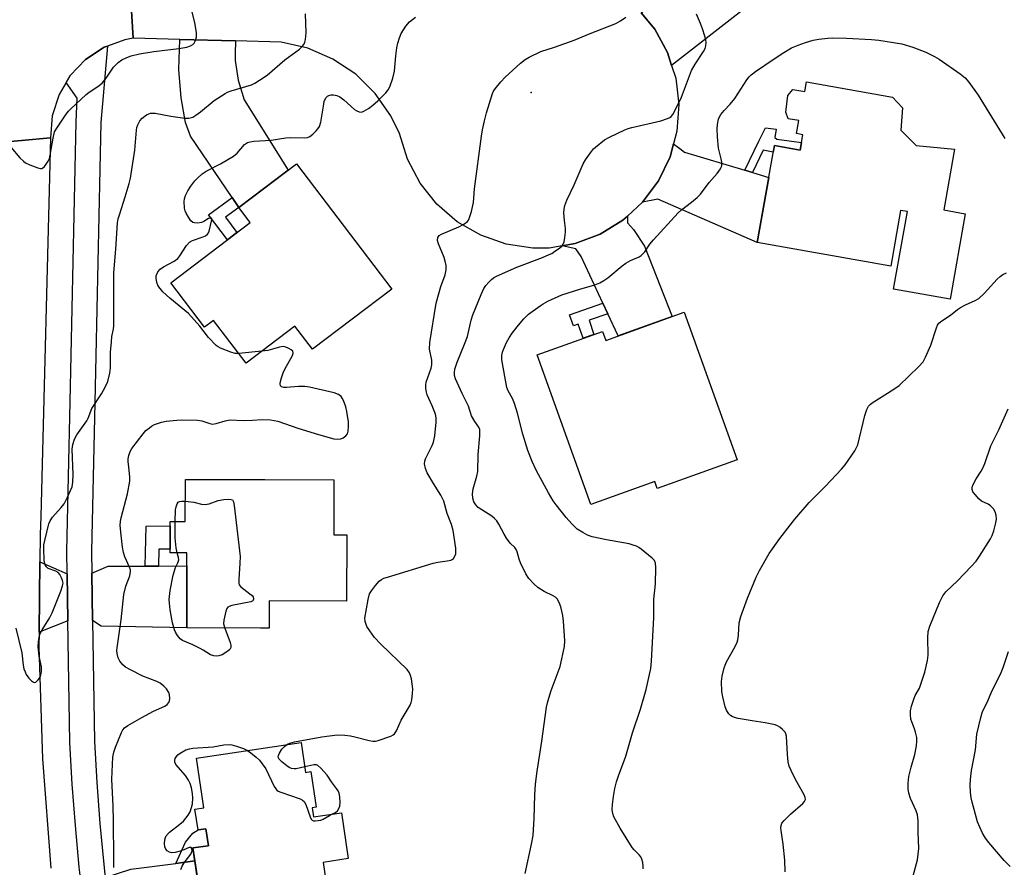
# Model space of a CAD drawing. Units: inches. Extents: x 1249765 to 1255765, y 517454 to 521455.
# Drawn here: x 1250060 to 1250367, y 520108 to 520372 of the extents above; entities that cross this region are included whole.
import ezdxf

# ---------------------------------------------------------------- set-up
doc = ezdxf.new("R2010")
doc.units = ezdxf.units.IN
doc.header["$MEASUREMENT"] = 0
for name, color, linetype in [('BLDG-Footprint', 5, 'Continuous'), ('ELEV-Spot Elevation', 7, 'Continuous'), ('TRANS-Driveway', 251, 'Continuous'), ('TRANS-Non Street Sidewalk', 7, 'Continuous'), ('TRANS-Road', 130, 'Continuous'), ('TRANS-Street Sidewalk', 7, 'Continuous'), ('Undefined', 1, 'Continuous')]:
    doc.layers.add(name, color=color, linetype=linetype)

msp = doc.modelspace()

# ---------------------------------------------------------------- linework, layer by layer
at = {"layer": 'BLDG-Footprint'}
for points, elevation in [([(1250305.44, 520352.65), (1250332.2, 520347.88), (1250335.26, 520344.53), (1250334.78, 520337.56), (1250339.55, 520332.85), (1250351.54, 520331.7), (1250348.18, 520312.7), (1250354.88, 520311.51), (1250350.19, 520284.94), (1250332.55, 520288.06), (1250336.82, 520312.2), (1250334.72, 520312.57), (1250331.64, 520295.17), (1250290.06, 520302.52), (1250295.42, 520332.81), (1250303.45, 520331.38), (1250304.3, 520336.14), (1250302.28, 520336.5), (1250303, 520340.56), (1250299.73, 520341.14), (1250298.95, 520343.23), (1250299.57, 520348.36), (1250301.12, 520350.28), (1250304.9, 520349.61)], 423.57), ([(1250176.21, 520288.04), (1250151.47, 520269.26), (1250145.99, 520276.47), (1250130.79, 520264.92), (1250120.63, 520278.29), (1250117.83, 520276.16), (1250107.3, 520290.02), (1250132.07, 520308.83), (1250128.55, 520313.46), (1250146.53, 520327.12)], 416.42), ([(1250267.28, 520280.85), (1250283.83, 520234.8), (1250258.9, 520225.84), (1250258.09, 520228.08), (1250238.21, 520220.93), (1250221.46, 520267.54), (1250241.81, 520274.85), (1250242.82, 520272.06)], 423.44), ([(1250158.17, 520228.61), (1250158.12, 520211.39), (1250162.15, 520211.38), (1250162.09, 520190.75), (1250138.02, 520190.82), (1250138, 520182.33), (1250135.26, 520182.33), (1250112.28, 520182.39), (1250112.34, 520205.79), (1250107.1, 520205.8), (1250107.12, 520215.6), (1250111.82, 520215.59), (1250111.86, 520228.73), (1250136.67, 520228.67)], 417.6), ([(1250147.93, 520146.66), (1250149.32, 520137.39), (1250150.98, 520137.64), (1250152.64, 520126.56), (1250151.38, 520126.37), (1250151.81, 520123.52), (1250160.46, 520124.81), (1250162.6, 520110.48), (1250154.81, 520109.32), (1250156.8, 520096.02), (1250117.77, 520090.18), (1250114.23, 520113.81), (1250119.05, 520114.53), (1250118.26, 520119.81), (1250115.8, 520119.44), (1250114.84, 520125.89), (1250117.6, 520126.3), (1250115.28, 520141.77)], 417.97)]:
    msp.add_lwpolyline(points, close=True, dxfattribs=dict(at, elevation=elevation))
at = {"layer": 'ELEV-Spot Elevation'}
msp.add_point((1250219.65, 520349.37, 418.38), dxfattribs=at)
at = {"layer": 'TRANS-Driveway'}
for points in [[(1250263.37, 520357.78), (1250262.11, 520361.74), (1250258.14, 520369.04), (1250253.88, 520374.2), (1250266.01, 520383.76), (1250270.08, 520386.97), (1250273.72, 520389.84), (1250285.35, 520374.92)], [(1250127.48, 520365.39), (1250127.37, 520361.37), (1250127.36, 520359.33), (1250128.29, 520353.21), (1250130.18, 520347.07), (1250143.86, 520325.1), (1250128.55, 520313.46), (1250126.45, 520316.55), (1250113.48, 520335.68), (1250111.89, 520339.98), (1250110.54, 520347.62), (1250109.84, 520356.53), (1250110.11, 520365.88)], [(1250286.13, 520325.1), (1250288.56, 520324.38), (1250293.66, 520322.87), (1250290.06, 520302.52), (1250259.08, 520316.04), (1250254.33, 520315.12), (1250259.29, 520321.78), (1250262.9, 520329.26), (1250263.97, 520333.28), (1250265.88, 520331.83), (1250267.36, 520330.68)], [(1250243.5, 520280.35), (1250241.97, 520283.6), (1250235.16, 520298.16), (1250233.48, 520300.56), (1250229.26, 520301.5), (1250233.35, 520302.22), (1250241.12, 520305.16), (1250248.2, 520309.51), (1250249.59, 520310.78), (1250249.66, 520308.73), (1250251.44, 520306.63), (1250254.89, 520301.43), (1250263.54, 520279.5), (1250246.72, 520273.46)], [(1250075, 520199.3), (1250075.24, 520184.63), (1250066.26, 520181.1), (1250066.54, 520203.04)], [(1250082.94, 520184.75), (1250082.69, 520199.43), (1250087.79, 520201.65), (1250099.32, 520201.7), (1250103.44, 520201.71), (1250112.33, 520201.75), (1250112.28, 520182.39), (1250085.58, 520182.97)], [(1250088.43, 520091.08), (1250087.83, 520095.86), (1250086.87, 520104.59), (1250094.91, 520107.19), (1250108.87, 520108.99), (1250114.84, 520109.76), (1250117.47, 520092.17), (1250099.56, 520089.49), (1250096.09, 520089.1), (1250092.7, 520089.2)]]:
    msp.add_lwpolyline(points, close=True, dxfattribs=at)
at = {"layer": 'TRANS-Non Street Sidewalk'}
for points in [[(1250288.56, 520324.38), (1250286.13, 520325.1), (1250290.51, 520334.17), (1250292.59, 520338.33), (1250295.96, 520337.94), (1250295.52, 520335.26), (1250296.1, 520334.78), (1250303.87, 520333.76), (1250303.45, 520331.38), (1250295.42, 520332.8), (1250295.05, 520330.71), (1250291.92, 520331.34)], [(1250128.55, 520313.46), (1250124.35, 520310.43), (1250127.93, 520305.69), (1250124.96, 520303.43), (1250119.06, 520311.22), (1250126.45, 520316.55)], [(1250243.5, 520280.35), (1250237.66, 520278.3), (1250239.15, 520273.89), (1250235.78, 520272.69), (1250234.3, 520277.11), (1250232.78, 520276.6), (1250231.6, 520279.96), (1250241.97, 520283.6)], [(1250103.44, 520201.71), (1250099.32, 520201.7), (1250099.68, 520214.14), (1250107.12, 520214.23), (1250107.11, 520210.11), (1250107.1, 520206.98), (1250103.59, 520206.94)], [(1250114.84, 520109.76), (1250108.87, 520108.99), (1250111.9, 520115.64), (1250114.23, 520118.47), (1250115.8, 520119.45), (1250118.26, 520119.81), (1250119.05, 520114.53), (1250114.23, 520113.81)]]:
    msp.add_lwpolyline(points, close=True, dxfattribs=at)
at = {"layer": 'TRANS-Road'}
for points in [[(1250094.84, 520378.28), (1250095.56, 520366.29), (1250093.05, 520365.79), (1250087.56, 520363.78), (1250086.56, 520363.41), (1250080.78, 520359.61), (1250076.01, 520354.62), (1250074.71, 520352.41), (1250072.49, 520348.67), (1250070.41, 520342.08), (1250069.87, 520335.19), (1250051.62, 520333.54)], [(1250253.88, 520374.2), (1250258.14, 520369.04), (1250262.11, 520361.74), (1250263.37, 520357.78), (1250264.64, 520353.83), (1250265.63, 520345.58), (1250265.04, 520337.29), (1250263.97, 520333.28), (1250262.9, 520329.26), (1250259.29, 520321.78), (1250254.33, 520315.12), (1250249.59, 520310.78), (1250248.2, 520309.51), (1250241.12, 520305.16), (1250233.35, 520302.22), (1250229.26, 520301.5), (1250225.17, 520300.79), (1250220.13, 520300.79), (1250211.81, 520302.04), (1250203.87, 520304.82), (1250196.58, 520309.02), (1250190.21, 520314.52), (1250184.97, 520321.1), (1250181.05, 520328.54), (1250178.58, 520336.59), (1250175.93, 520342.05), (1250171.03, 520349.04), (1250164.94, 520355.01), (1250157.85, 520359.76), (1250150.01, 520363.12), (1250141.68, 520364.99), (1250127.48, 520365.39), (1250110.11, 520365.88), (1250095.56, 520366.29), (1250094.84, 520378.28)], [(1250038.32, 520089.18), (1250035.3, 520123.28), (1250035.12, 520125.26), (1250034.23, 520145.31), (1250033.51, 520161.44), (1250033.32, 520173.29), (1250033.81, 520196.87), (1250034.29, 520219.73), (1250035.82, 520293.32), (1250036.29, 520315.85), (1250036.63, 520332.19), (1250051.62, 520333.54), (1250069.87, 520335.19), (1250066.87, 520217.19), (1250066.65, 520211.52), (1250066.54, 520203.04), (1250066.26, 520181.1), (1250066.2, 520176.55), (1250067.33, 520141.59), (1250069.98, 520107.49)]]:
    msp.add_lwpolyline(points, dxfattribs=at)
at = {"layer": 'TRANS-Street Sidewalk'}
msp.add_lwpolyline([(1250079.14, 520104.51), (1250078.77, 520107.85), (1250077.59, 520120.77), (1250076.62, 520133.7), (1250075.86, 520146.74), (1250075.24, 520184.63), (1250075, 520199.3), (1250074.88, 520206.31), (1250075.98, 520252.85), (1250077.82, 520340.13), (1250078.17, 520347.56), (1250074.71, 520352.41), (1250076.01, 520354.62), (1250080.78, 520359.61), (1250086.56, 520363.41), (1250087.56, 520363.78), (1250085.52, 520339.97), (1250083.68, 520252.68), (1250082.58, 520206.28), (1250082.69, 520199.43), (1250082.94, 520184.75), (1250083.56, 520147.03), (1250084.3, 520134.21), (1250085.26, 520121.41), (1250086.43, 520108.62), (1250086.87, 520104.59)], dxfattribs=at)
at = {"layer": 'Undefined'}
msp.add_line((1250135.72, 520268.67, 416), (1250128.49, 520267.95, 416), dxfattribs=at)
for points, elevation in [([(1250057.53, 520332.26), (1250060.33, 520328.92), (1250061.4, 520327.9), (1250062.1, 520327.37), (1250063.41, 520326.73), (1250065.9, 520325.81), (1250066.69, 520325.64), (1250067.17, 520325.68), (1250067.38, 520325.77), (1250067.97, 520326.29), (1250068.49, 520326.96), (1250069.14, 520327.94), (1250069.52, 520328.72), (1250069.78, 520329.77), (1250070.63, 520335.09), (1250071.13, 520337.03), (1250071.98, 520338.52), (1250074.77, 520342.6), (1250075.48, 520343.51), (1250076.07, 520344.12), (1250081, 520348.67), (1250081.93, 520349.39), (1250084.63, 520351.17), (1250085.95, 520352.24), (1250087.21, 520353.77), (1250089.51, 520357.2), (1250090.26, 520358.05), (1250090.91, 520358.63), (1250092.09, 520359.48), (1250093.58, 520360.24), (1250094.97, 520360.71), (1250097.56, 520361.39), (1250102.03, 520362.12), (1250109.82, 520363.02), (1250112.34, 520363.47), (1250113.42, 520363.89), (1250114.16, 520364.32), (1250114.56, 520364.69), (1250114.93, 520365.35), (1250115.28, 520366.62), (1250115.3, 520367.99), (1250114.79, 520371.05), (1250114, 520374.47)], 412), ([(1250059.04, 520182.38), (1250060.93, 520174.68), (1250061.37, 520170.83), (1250061.58, 520169.69), (1250061.93, 520168.69), (1250062.29, 520167.93), (1250063.14, 520166.75), (1250063.91, 520165.95), (1250064.5, 520165.51), (1250064.89, 520165.4), (1250065.27, 520165.52), (1250065.98, 520166.18), (1250066.58, 520167.07), (1250066.85, 520167.8), (1250067.06, 520168.84), (1250067.01, 520170.23), (1250066.35, 520173.62), (1250066, 520176.49), (1250066.09, 520178.17), (1250066.42, 520180.09), (1250066.7, 520180.86), (1250067.21, 520181.83), (1250069.53, 520185.4), (1250070.39, 520187.11), (1250073.07, 520193.86), (1250073.61, 520195.56), (1250073.75, 520196.41), (1250073.63, 520197.23), (1250073.29, 520198.03), (1250072.71, 520199.06), (1250072.18, 520199.72), (1250071.51, 520200.15), (1250069.16, 520200.94), (1250068.56, 520201.42), (1250068.15, 520202.08), (1250067.9, 520203.43), (1250067.76, 520207.16), (1250067.8, 520208.3), (1250068.05, 520209.71), (1250069.35, 520214.84), (1250069.7, 520215.8), (1250070.48, 520216.94), (1250073.19, 520219.95), (1250074.08, 520221.08), (1250075.16, 520223.16), (1250076.55, 520226.4), (1250076.79, 520227.83), (1250076.88, 520230.26), (1250076.59, 520238.11), (1250076.85, 520239.57), (1250077.36, 520241.27), (1250078.07, 520242.56), (1250081.12, 520246.98), (1250081.56, 520247.84), (1250082.67, 520250.76), (1250085.7, 520255.4), (1250087.01, 520257.69), (1250087.72, 520259.28), (1250088.31, 520261.81), (1250088.53, 520263.52), (1250088.58, 520268.4), (1250088.8, 520271.57), (1250089, 520273.28), (1250089.46, 520275.56), (1250089.59, 520276.65), (1250089.54, 520282.5), (1250089.61, 520293.08), (1250090.2, 520300.47), (1250090.73, 520308.68), (1250090.95, 520309.94), (1250091.29, 520311.21), (1250093.13, 520316.8), (1250094.37, 520320.91), (1250094.8, 520322.59), (1250096.13, 520331.3), (1250096.61, 520337.56), (1250096.76, 520338.43), (1250097.04, 520339.23), (1250097.67, 520340.48), (1250098.35, 520341.36), (1250099.75, 520342.33), (1250100.5, 520342.7), (1250101.03, 520342.86), (1250101.58, 520342.9), (1250102.42, 520342.83), (1250107.29, 520341.96), (1250111.73, 520341.3), (1250112.89, 520341.28), (1250114.16, 520341.66), (1250115.16, 520342.22), (1250116.6, 520343.25), (1250120.86, 520346.85), (1250124.28, 520348.99), (1250125.04, 520349.38), (1250126.12, 520349.8), (1250132.45, 520351.76), (1250133.48, 520352.23), (1250134.95, 520353.12), (1250137.32, 520354.73), (1250142.86, 520359.47), (1250147.39, 520362.86), (1250148.23, 520363.63), (1250148.76, 520364.29), (1250149.11, 520365.05), (1250149.3, 520365.89), (1250149.48, 520367.95), (1250149.3, 520373.84)], 414), ([(1250217.69, 520105.83), (1250219.72, 520115), (1250220.22, 520117.73), (1250220.59, 520123.05), (1250220.7, 520130.36), (1250220.98, 520133.58), (1250221.39, 520137.05), (1250222.92, 520147.07), (1250224.43, 520157.74), (1250224.83, 520159.47), (1250225.82, 520162.87), (1250228.63, 520170.37), (1250230.04, 520176.61), (1250230.12, 520178.35), (1250229.71, 520184.53), (1250229.51, 520186.27), (1250228.83, 520189.02), (1250228.35, 520190.32), (1250227.68, 520191.46), (1250227.15, 520191.98), (1250226.51, 520192.42), (1250223.7, 520193.78), (1250221.7, 520195.01), (1250220.42, 520196.13), (1250218.87, 520197.78), (1250217.92, 520199.23), (1250216.23, 520202.69), (1250215.85, 520203.81), (1250215.29, 520206.11), (1250214.97, 520206.9), (1250214.49, 520207.52), (1250213.11, 520208.87), (1250211.95, 520210.41), (1250211.2, 520211.64), (1250209.5, 520214.76), (1250208.87, 520215.75), (1250208.16, 520216.56), (1250207.35, 520217.28), (1250204.21, 520219.18), (1250203.06, 520219.97), (1250202.32, 520220.77), (1250201.78, 520221.74), (1250201.45, 520222.83), (1250201.34, 520224.23), (1250201.58, 520225.76), (1250202.69, 520229.75), (1250202.95, 520231.16), (1250203.1, 520236.44), (1250203.57, 520242.27), (1250203.58, 520244.22), (1250203.31, 520245.04), (1250202.03, 520246.75), (1250201, 520248.55), (1250200.07, 520251.51), (1250198.08, 520255.46), (1250196, 520260.01), (1250195.7, 520261.07), (1250195.67, 520262.02), (1250195.87, 520263.11), (1250196.52, 520265.25), (1250198.86, 520270.84), (1250199.78, 520273.29), (1250200.94, 520278.38), (1250201.43, 520280.01), (1250203.99, 520286.36), (1250204.88, 520288.17), (1250205.48, 520289.13), (1250206.41, 520290.21), (1250207.22, 520291.01), (1250207.87, 520291.52), (1250208.83, 520292.08), (1250215.16, 520294.91), (1250223.09, 520297.88), (1250225.25, 520298.79), (1250226.03, 520299.18), (1250227.01, 520299.81), (1250228.41, 520300.83), (1250229.25, 520301.57), (1250229.57, 520302), (1250229.86, 520302.75), (1250230.11, 520304.13), (1250230.28, 520305.83), (1250230.27, 520306.93), (1250229.95, 520309.41), (1250229.78, 520311.79), (1250229.84, 520312.95), (1250230.12, 520314.07), (1250230.74, 520315.71), (1250233.05, 520320.53), (1250235.84, 520327.04), (1250236.57, 520328.33), (1250238.1, 520330.53), (1250239.01, 520331.71), (1250239.61, 520332.32), (1250242.49, 520334.58), (1250244.02, 520335.41), (1250248.78, 520337.64), (1250249.85, 520338.09), (1250250.98, 520338.44), (1250259.96, 520340.47), (1250262.08, 520341.18), (1250262.81, 520341.52), (1250263.25, 520341.81), (1250263.76, 520342.43), (1250264.18, 520343.15), (1250266.45, 520347.85), (1250269.54, 520356.17), (1250270.66, 520358.19), (1250273.27, 520362.08), (1250273.83, 520363.08), (1250274.07, 520363.86), (1250274.16, 520364.93), (1250274.05, 520365.77), (1250273.74, 520366.9), (1250273.01, 520369.15), (1250272.37, 520370.79), (1250271.11, 520373.73)], 420), ([(1250128.49, 520267.95), (1250127.42, 520267.98), (1250126.06, 520268.35), (1250122.85, 520269.61), (1250122.1, 520269.99), (1250121.42, 520270.49), (1250119.1, 520272.99), (1250116.38, 520276.5), (1250112.79, 520280.4), (1250111.72, 520281.37), (1250107.03, 520285.2), (1250104.86, 520287.19), (1250103.59, 520288.78), (1250103.3, 520289.27), (1250103, 520290.06), (1250102.72, 520291.43), (1250102.78, 520292.22), (1250103.31, 520293.39), (1250103.96, 520294.2), (1250105.02, 520294.97), (1250108.33, 520296.73), (1250109.49, 520297.53), (1250110.17, 520298.37), (1250112.23, 520301.67), (1250113.12, 520302.68), (1250114.09, 520303.21), (1250117.09, 520304.26), (1250118.11, 520304.69), (1250118.73, 520305.15), (1250119.02, 520305.58), (1250119.23, 520306.09), (1250120.02, 520309.16), (1250120.09, 520309.84), (1250119.98, 520310.13), (1250119.71, 520310.19), (1250119.1, 520310.01), (1250117.6, 520309.13), (1250116.92, 520308.84), (1250115.78, 520308.63), (1250114.67, 520308.64), (1250114.18, 520308.79), (1250113.61, 520309.28), (1250112.82, 520310.44), (1250112.12, 520311.7), (1250111.76, 520312.47), (1250111.55, 520313.31), (1250111.49, 520315.39), (1250111.61, 520316.21), (1250111.9, 520317.23), (1250112.58, 520318.68), (1250113.57, 520320.13), (1250114.83, 520321.78), (1250115.63, 520322.63), (1250117.14, 520323.99), (1250118.33, 520324.81), (1250122.79, 520327.07), (1250126.9, 520329.51), (1250128.02, 520330.45), (1250130.31, 520333.09), (1250131.26, 520333.73), (1250132.06, 520333.97), (1250133.19, 520334.12), (1250138.63, 520334.41), (1250143.16, 520335.21), (1250144.64, 520335.26), (1250149.08, 520335.15), (1250149.92, 520335.25), (1250150.67, 520335.59), (1250151.55, 520336.31), (1250152.6, 520337.33), (1250153.18, 520337.98), (1250153.66, 520338.68), (1250154.08, 520340.06), (1250154.85, 520345.09), (1250155.16, 520346.55), (1250155.36, 520347.08), (1250155.77, 520347.76), (1250156.12, 520348.15), (1250156.53, 520348.42), (1250157.25, 520348.62), (1250158.01, 520348.63), (1250159.04, 520348.38), (1250160.02, 520347.96), (1250161.2, 520347.07), (1250164.56, 520344.06), (1250165.27, 520343.56), (1250166.01, 520343.25), (1250166.75, 520343.23), (1250167.49, 520343.51), (1250168.94, 520344.38), (1250170.32, 520345.38), (1250171.85, 520346.69), (1250174.33, 520349.22), (1250175.08, 520350.11), (1250175.59, 520351.11), (1250176.48, 520353.82), (1250177.06, 520356.02), (1250177.43, 520360.71), (1250177.75, 520363.26), (1250178.03, 520364.66), (1250178.58, 520366.32), (1250179.14, 520367.67), (1250180.6, 520370.02), (1250181.73, 520371.3), (1250183.53, 520372.81)], 416), ([(1250143.38, 520145.97), (1250143.85, 520146.28), (1250144.39, 520146.5), (1250145.83, 520146.85), (1250154.37, 520148.46), (1250159.16, 520149.03), (1250161.52, 520148.98), (1250163.29, 520148.8), (1250164.7, 520148.49), (1250169.17, 520147.28), (1250170.29, 520147.06), (1250171.12, 520147.07), (1250171.97, 520147.27), (1250175.86, 520148.7), (1250176.63, 520149.08), (1250177.06, 520149.41), (1250177.66, 520150.3), (1250179.13, 520153.69), (1250181.94, 520158.36), (1250182.25, 520159.16), (1250182.42, 520160), (1250182.63, 520162.01), (1250182.69, 520163.45), (1250182.28, 520166.55), (1250182.01, 520167.63), (1250181.71, 520168.36), (1250180.93, 520169.42), (1250172.73, 520177.33), (1250170.79, 520179.45), (1250169.29, 520181.48), (1250168.41, 520182.89), (1250167.86, 520184.41), (1250167.78, 520185.5), (1250168.77, 520191.32), (1250169.24, 520193), (1250169.84, 520193.98), (1250171.13, 520195.6), (1250172.28, 520196.94), (1250172.93, 520197.5), (1250173.7, 520197.89), (1250174.82, 520198.27), (1250189.11, 520202.64), (1250190.55, 520202.95), (1250193.45, 520203.29), (1250194.55, 520203.51), (1250195.02, 520203.73), (1250195.4, 520204.08), (1250195.83, 520204.75), (1250196.1, 520205.51), (1250196.15, 520206.36), (1250196.09, 520207.24), (1250195.34, 520212.8), (1250194.77, 520214.6), (1250193.43, 520218.09), (1250192.36, 520221.93), (1250191.92, 520223.01), (1250191.51, 520223.78), (1250189.15, 520227.47), (1250187.17, 520230.76), (1250186.64, 520232.12), (1250186.39, 520233.55), (1250186.48, 520234.37), (1250186.73, 520235.17), (1250188.76, 520239.31), (1250189.19, 520240.36), (1250189.56, 520242.3), (1250190.05, 520246.56), (1250190.04, 520247.93), (1250189.83, 520249.01), (1250188.81, 520251.62), (1250187.18, 520255.07), (1250186.95, 520255.91), (1250186.8, 520257.06), (1250186.77, 520258.21), (1250186.91, 520259.06), (1250188.45, 520263.41), (1250188.69, 520264.47), (1250188.65, 520265.86), (1250187.96, 520269.26), (1250187.98, 520271.38), (1250189.98, 520283.63), (1250191.49, 520288.86), (1250192.85, 520292.48), (1250193.16, 520294), (1250193.11, 520295.4), (1250192.86, 520296.79), (1250192.48, 520297.88), (1250190.68, 520302.18), (1250190.46, 520303.23), (1250190.56, 520304.16), (1250190.99, 520304.72), (1250191.7, 520305.15), (1250197.02, 520307.41), (1250198.61, 520308.24), (1250199.77, 520309.09), (1250200.1, 520309.53), (1250200.33, 520310.03), (1250200.97, 520312.23), (1250201.61, 520315.06), (1250202, 520319.32), (1250204.09, 520335.72), (1250204.41, 520337.68), (1250205.03, 520340.51), (1250205.67, 520343.02), (1250207.53, 520349.02), (1250207.88, 520349.74), (1250208.35, 520350.44), (1250210.13, 520352.64), (1250211.51, 520354.12), (1250216.28, 520358.5), (1250217.69, 520359.58), (1250218.95, 520360.38), (1250222.62, 520362.05), (1250226.92, 520363.49), (1250233.04, 520365.67), (1250237.94, 520367.72), (1250245.94, 520370.82), (1250247.44, 520371.64), (1250249.09, 520372.85)], 418), ([(1250298.76, 520106.38), (1250298.67, 520109.96), (1250298.11, 520114.96), (1250297.49, 520119.21), (1250297.43, 520120.05), (1250297.51, 520120.81), (1250297.75, 520121.5), (1250298.39, 520122.39), (1250300.43, 520124.38), (1250304.26, 520127.65), (1250304.8, 520128.28), (1250305.04, 520128.88), (1250304.96, 520129.59), (1250304.65, 520130.37), (1250302.01, 520135.15), (1250300.57, 520137.99), (1250300.01, 520139.31), (1250299.72, 520140.68), (1250299.43, 520142.91), (1250299.19, 520148.65), (1250298.97, 520149.43), (1250298.7, 520149.88), (1250297.94, 520150.7), (1250297.07, 520151.44), (1250296.36, 520151.89), (1250295.58, 520152.18), (1250292.55, 520152.83), (1250288.46, 520153.42), (1250284.1, 520154.22), (1250282.97, 520154.49), (1250282.18, 520154.8), (1250281.76, 520155.09), (1250281.2, 520155.64), (1250280.73, 520156.26), (1250280.47, 520156.74), (1250280.1, 520157.81), (1250279.3, 520160.88), (1250279.03, 520162.57), (1250278.88, 520165.68), (1250279.12, 520167.41), (1250279.72, 520169.99), (1250280, 520170.82), (1250280.51, 520171.87), (1250283.2, 520176.66), (1250283.78, 520177.93), (1250283.98, 520178.74), (1250284.17, 520180.13), (1250284.44, 520184.03), (1250284.9, 520185.96), (1250286.97, 520191.67), (1250289.67, 520198.23), (1250290.71, 520200.31), (1250293.75, 520205.57), (1250297.08, 520210.3), (1250300.3, 520214.47), (1250301.75, 520216.3), (1250306.21, 520221.48), (1250311.35, 520226.55), (1250316.33, 520231.9), (1250317.41, 520233.29), (1250320.42, 520237.66), (1250321.02, 520238.66), (1250321.35, 520239.46), (1250323.53, 520248.68), (1250324.17, 520250.53), (1250324.69, 520251.5), (1250325.21, 520252.06), (1250325.9, 520252.59), (1250332.62, 520256.83), (1250334.28, 520258), (1250340.33, 520263.82), (1250341.71, 520265.35), (1250342.51, 520266.85), (1250344.1, 520270.53), (1250345.88, 520276.01), (1250346.2, 520276.79), (1250346.67, 520277.46), (1250347.57, 520278.17), (1250350.28, 520279.94), (1250352.41, 520281.66), (1250353.36, 520282.31), (1250354.89, 520283.17), (1250357.9, 520284.46), (1250359.08, 520285.14), (1250360.74, 520286.65), (1250364.83, 520291.18), (1250365.7, 520291.97), (1250366.57, 520292.59), (1250367.72, 520293.1)], 424), ([(1250089.62, 520107.68), (1250089.54, 520110.3), (1250089.52, 520122.39), (1250089.38, 520126.83), (1250088.96, 520135.23), (1250089.31, 520142.09), (1250089.55, 520143.63), (1250090.09, 520145.23), (1250092, 520149.85), (1250092.41, 520150.62), (1250092.88, 520151.22), (1250093.89, 520151.98), (1250098.28, 520154.51), (1250101.97, 520156.44), (1250105.51, 520158.06), (1250106.19, 520158.56), (1250106.73, 520159.15), (1250106.94, 520159.63), (1250107.03, 520160.43), (1250106.93, 520161.56), (1250106.68, 520162.33), (1250105.96, 520163.41), (1250105.12, 520164.28), (1250103.96, 520165.14), (1250102.98, 520165.72), (1250098.65, 520167.32), (1250094.74, 520169.34), (1250093.22, 520170.22), (1250092.34, 520170.95), (1250091.42, 520172.01), (1250090.96, 520173.04), (1250090.64, 520174.46), (1250090.55, 520175.32), (1250090.59, 520176.18), (1250091.9, 520184.95), (1250092.72, 520192.87), (1250093.34, 520195.42), (1250094.52, 520198.63), (1250094.78, 520200.02), (1250094.73, 520200.57), (1250094.48, 520201.38), (1250093.01, 520204.57), (1250092.56, 520205.92), (1250092.27, 520207.58), (1250091.82, 520211.31), (1250091.56, 520214.34), (1250091.64, 520215.64), (1250091.83, 520216.74), (1250093.83, 520224.25), (1250094.6, 520228.13), (1250094.6, 520229.56), (1250094.21, 520232.48), (1250094.06, 520234.24), (1250094.07, 520235.11), (1250094.22, 520236.17), (1250094.62, 520237.44), (1250095.21, 520238.38), (1250098.68, 520242.96), (1250099.58, 520243.94), (1250100.65, 520244.83), (1250101.35, 520245.3), (1250102.29, 520245.78), (1250104.46, 520246.54), (1250105.91, 520246.84), (1250109.19, 520247.21), (1250110.65, 520247.29), (1250115.69, 520247.16), (1250117.02, 520246.92), (1250119.51, 520246.1), (1250120.33, 520245.96), (1250121.44, 520246.13), (1250124.24, 520247), (1250125.8, 520247.23), (1250129.86, 520247.06), (1250132.83, 520247.13), (1250135.75, 520247.37), (1250138.36, 520247.27), (1250139.51, 520247.12), (1250140.63, 520246.83), (1250146.89, 520244.64), (1250153.36, 520242.68), (1250158.11, 520241.4), (1250159.23, 520241.25), (1250160.33, 520241.38), (1250161.06, 520241.7), (1250161.91, 520242.33), (1250162.36, 520242.96), (1250162.58, 520243.77), (1250162.74, 520245.23), (1250162.67, 520246.7), (1250162.18, 520249.92), (1250161.88, 520251.36), (1250161.13, 520253.29), (1250160.72, 520254.06), (1250160.38, 520254.52), (1250159.53, 520255.17), (1250158.26, 520255.65), (1250150.55, 520257.51), (1250149.11, 520257.65), (1250147.07, 520257.69), (1250143.36, 520257.32), (1250142.52, 520257.37), (1250141.8, 520257.57), (1250141.49, 520257.85), (1250141.36, 520258.48), (1250141.49, 520259.25), (1250141.81, 520260.34), (1250142.37, 520261.98), (1250142.83, 520263.04), (1250145.26, 520267.37), (1250145.47, 520268.09), (1250145.34, 520268.64), (1250144.84, 520269.14), (1250143.9, 520269.67), (1250143.14, 520269.98), (1250142.32, 520270.11), (1250141.2, 520269.94), (1250137.57, 520268.92), (1250135.72, 520268.67)], 416), ([(1250338.31, 520103.96), (1250339.93, 520110.14), (1250340.35, 520113.63), (1250340.18, 520118.78), (1250340.16, 520122.23), (1250339.97, 520124.1), (1250339.6, 520125.39), (1250337.8, 520129.24), (1250337.3, 520130.88), (1250337.07, 520132.29), (1250337.06, 520134.01), (1250337.31, 520136.13), (1250338, 520139), (1250339.1, 520142.98), (1250339.62, 520145.62), (1250339.81, 520147.1), (1250339.73, 520148.23), (1250339.37, 520149.89), (1250339.03, 520150.98), (1250338.18, 520153.14), (1250337.95, 520153.98), (1250337.79, 520155.43), (1250337.81, 520156.59), (1250338.12, 520158), (1250338.92, 520160.51), (1250339.26, 520161.3), (1250340.59, 520163.64), (1250341.36, 520165.81), (1250342.22, 520168.57), (1250343.05, 520172.22), (1250343.32, 520173.91), (1250343.2, 520179.33), (1250343.32, 520181.31), (1250343.84, 520182.97), (1250346.79, 520190.32), (1250347.87, 520192.37), (1250348.82, 520193.71), (1250352.46, 520197.14), (1250356.71, 520201.51), (1250358.27, 520203.27), (1250359.28, 520204.73), (1250362.76, 520210.2), (1250363.28, 520211.24), (1250363.72, 520212.63), (1250364.38, 520215.19), (1250364.56, 520216.34), (1250364.49, 520217.52), (1250364.2, 520218.65), (1250363.65, 520219.55), (1250362.73, 520220.5), (1250362.03, 520220.94), (1250359.94, 520221.89), (1250359.07, 520222.64), (1250357.91, 520223.97), (1250357.24, 520224.88), (1250356.96, 520225.59), (1250357.06, 520226.33), (1250357.36, 520227.09), (1250358.28, 520228.86), (1250359.86, 520231.24), (1250360.38, 520232.21), (1250360.98, 520233.7), (1250362.86, 520239.18), (1250365.27, 520244.17), (1250368.24, 520250.73)], 426), ([(1250108.66, 520215.6), (1250108.76, 520219.2), (1250108.95, 520220.15), (1250109.31, 520221.12), (1250109.66, 520221.57), (1250110.06, 520221.77), (1250110.79, 520221.88), (1250111.84, 520221.89)], 418), ([(1250111.84, 520221.89), (1250114.54, 520221.66), (1250116.94, 520220.98), (1250117.99, 520220.85), (1250119.28, 520221.05), (1250122.1, 520222.14), (1250123.87, 520222.43), (1250125.34, 520222.53), (1250126.13, 520222.48), (1250126.54, 520222.3), (1250126.88, 520221.7), (1250127.09, 520220.6), (1250128.91, 520204.7), (1250128.86, 520202.61), (1250128.49, 520197.52), (1250128.52, 520196.37), (1250128.67, 520195.86), (1250129.15, 520195.22), (1250131.99, 520193.06), (1250132.64, 520192.49), (1250132.96, 520192.07), (1250133.13, 520191.41), (1250133.03, 520191.02), (1250132.88, 520190.87), (1250132.21, 520190.56), (1250126.29, 520189.38), (1250125.5, 520189.11), (1250125.06, 520188.83), (1250124.77, 520188.43), (1250124.47, 520187.67), (1250123.81, 520184.85), (1250123.79, 520183.72), (1250124.17, 520182.36)], 418), ([(1250109.26, 520205.8), (1250108.98, 520207.35), (1250108.65, 520210.5), (1250108.66, 520215.6)], 418), ([(1250124.17, 520182.36), (1250125.86, 520177.84), (1250126.04, 520177), (1250126.01, 520176.3), (1250125.72, 520175.67), (1250125.1, 520175.12), (1250123.31, 520174.07), (1250122.24, 520173.69), (1250121.47, 520173.62), (1250120.7, 520173.67), (1250119.67, 520174.02), (1250117.42, 520175.48), (1250116.43, 520176.04), (1250114.14, 520177.11), (1250110.97, 520178.46), (1250110.29, 520178.96), (1250109.41, 520180.08), (1250108.81, 520181.08), (1250108.46, 520181.85), (1250107.88, 520183.95), (1250107.15, 520188.04), (1250106.88, 520190.1), (1250106.81, 520191.22), (1250107.14, 520194.07), (1250108.07, 520198.88), (1250108.75, 520201.2), (1250109.51, 520202.72), (1250109.79, 520203.68), (1250109.75, 520204.32), (1250109.26, 520205.8)], 418), ([(1250368.89, 520108.07), (1250366.97, 520109.95), (1250362.2, 520115.56), (1250361.21, 520116.92), (1250360.25, 520118.42), (1250359.35, 520120.28), (1250358.69, 520121.91), (1250356.99, 520128.07), (1250356.68, 520129.48), (1250356.5, 520131.17), (1250356.38, 520133.44), (1250356.47, 520135.14), (1250356.84, 520137.96), (1250358.08, 520144.45), (1250358.49, 520149.28), (1250359.66, 520154.45), (1250360.27, 520156.4), (1250361.67, 520159.2), (1250363.16, 520162.66), (1250365.87, 520168), (1250366.7, 520170.11), (1250368.32, 520175.03)], 428), ([(1250110.45, 520107.08), (1250110.86, 520108.17), (1250111.46, 520109.13), (1250113.54, 520111.93), (1250113.79, 520112.43), (1250113.93, 520112.94), (1250113.89, 520113.62), (1250113.65, 520113.92), (1250113.49, 520113.99), (1250113.08, 520113.98), (1250111.35, 520113.23), (1250110.2, 520112.84), (1250108.73, 520112.44), (1250107.6, 520112.3), (1250106.87, 520112.5), (1250106.24, 520112.91), (1250105.73, 520113.45), (1250105.46, 520114.14), (1250105.39, 520115.22), (1250105.47, 520116.32), (1250105.66, 520117.11), (1250105.92, 520117.62), (1250106.87, 520118.74), (1250110.16, 520121.19), (1250111.24, 520122.21), (1250112.04, 520123.1), (1250112.74, 520124.06), (1250113.33, 520125.08), (1250113.82, 520126.43), (1250114.06, 520127.56), (1250114.16, 520129.33), (1250114.12, 520130.81), (1250113.81, 520132.55), (1250113.39, 520133.94), (1250112.86, 520134.96), (1250111.9, 520136.4), (1250108.89, 520139.84), (1250108.56, 520140.53), (1250108.54, 520141.23), (1250108.69, 520141.68), (1250109.06, 520142.32), (1250109.56, 520142.87), (1250110.19, 520143.38), (1250112.05, 520144.36), (1250113.15, 520144.71), (1250114.19, 520144.9), (1250120.57, 520145.31), (1250123.87, 520145.94), (1250125.55, 520146.03), (1250126.38, 520145.94), (1250127.76, 520145.57), (1250129.94, 520144.79), (1250131.25, 520144.16)], 418), ([(1250131.25, 520144.16), (1250132.29, 520143.5), (1250133.88, 520142.17), (1250134.95, 520141.14), (1250135.81, 520140.08), (1250136.89, 520138.48), (1250139.57, 520132.96), (1250140.01, 520132.24), (1250140.37, 520131.83), (1250140.81, 520131.52), (1250141.58, 520131.17), (1250147.65, 520129.12), (1250148.39, 520128.74), (1250148.89, 520128.3), (1250149.41, 520127.37), (1250150.7, 520123.49), (1250151.06, 520122.79), (1250151.39, 520122.46), (1250151.83, 520122.3), (1250152.35, 520122.26), (1250153.19, 520122.33), (1250154.03, 520122.5), (1250154.82, 520122.82), (1250156.77, 520123.95), (1250157.75, 520124.41)], 418), ([(1250149.06, 520139.11), (1250146.37, 520138.52), (1250145.8, 520138.5), (1250144.97, 520138.62), (1250144.2, 520138.95), (1250143.48, 520139.42), (1250141.87, 520140.69), (1250141.1, 520141.46), (1250140.87, 520141.89), (1250140.82, 520142.18), (1250140.89, 520142.66), (1250141.19, 520143.4), (1250141.94, 520144.58), (1250142.73, 520145.42), (1250143.38, 520145.97)], 418), ([(1250157.75, 520124.41), (1250158.61, 520124.85), (1250159.26, 520125.38), (1250159.72, 520126.08), (1250160.01, 520126.86), (1250160.08, 520128), (1250159.94, 520129.75), (1250159.75, 520130.89), (1250159.45, 520131.67), (1250158.98, 520132.38), (1250157.36, 520134.41), (1250156.03, 520136.5), (1250154.03, 520138.73), (1250153.17, 520139.48), (1250152.7, 520139.71), (1250151.9, 520139.76), (1250149.06, 520139.11)], 418)]:
    msp.add_lwpolyline(points, dxfattribs=dict(at, elevation=elevation))
msp.add_polyline3d([(1250254.47, 520107.32, 422), (1250254.54, 520108.15, 422), (1250254.4, 520109.26, 422), (1250254.11, 520110.35, 422), (1250253.75, 520111.07, 422), (1250253.22, 520111.69, 422), (1250251.65, 520113.24, 422), (1250251.11, 520113.92, 422), (1250247.31, 520119.97, 422), (1250245.37, 520123.47, 422), (1250245, 520124.54, 422), (1250244.84, 520125.65, 422), (1250244.94, 520127.33, 422), (1250245.25, 520129.86, 422), (1250245.72, 520132.34, 422), (1250246.23, 520134.48, 422), (1250246.8, 520136.32, 422), (1250249.05, 520142.4, 422), (1250251.2, 520149.73, 422), (1250253.63, 520157.13, 422), (1250255.43, 520163.21, 422), (1250256.88, 520169.76, 422), (1250257.12, 520172.08, 422), (1250257.81, 520185.68, 422), (1250257.83, 520191.26, 422), (1250258.38, 520196.15, 422), (1250258.46, 520201.2, 422), (1250258.36, 520202.63, 422), (1250258.07, 520203.38, 422), (1250257.32, 520204.2, 422), (1250253.89, 520207, 422), (1250253.17, 520207.5, 422), (1250252.44, 520207.87, 422), (1250251.43, 520208.24, 422), (1250250.1, 520208.6, 422), (1250243.11, 520209.84, 422), (1250238.57, 520210.85, 422), (1250237.2, 520211.3, 422), (1250235.66, 520212.11, 422), (1250233.97, 520213.24, 422), (1250232.31, 520214.87, 422), (1250230.53, 520216.83, 422), (1250227.39, 520220.74, 422), (1250226.48, 520222.08, 422), (1250225.01, 520224.55, 422), (1250221.27, 520231.35, 422), (1250219.93, 520234.27, 422), (1250218.56, 520237.76, 422), (1250217.04, 520242.79, 422), (1250215.31, 520249.31, 422), (1250214.37, 520252.34, 422), (1250213.77, 520253.96, 422), (1250212.43, 520256.34, 422), (1250212.04, 520257.41, 422), (1250210.48, 520265.95, 422), (1250210.5, 520267.35, 422), (1250210.71, 520268.42, 422), (1250210.95, 520269.22, 422), (1250211.93, 520271.39, 422), (1250212.73, 520272.84, 422), (1250213.66, 520274.25, 422), (1250215.61, 520276.81, 422), (1250217.37, 520278.79, 422), (1250218.81, 520280.25, 422), (1250222.36, 520282.8, 422), (1250223.33, 520283.43, 422), (1250224.81, 520284.23, 422), (1250229.21, 520286.24, 422), (1250234.73, 520288.05, 422), (1250239.41, 520289.36, 422), (1250241.01, 520290, 422), (1250242.29, 520290.73, 422), (1250243.51, 520291.56, 422), (1250247.97, 520295.29, 422), (1250249.13, 520296.16, 422), (1250250.58, 520296.94, 422), (1250253.26, 520298.12, 422), (1250253.89, 520298.55, 422), (1250254.46, 520299.08, 422), (1250254.97, 520299.67, 422), (1250256.61, 520302.03, 422), (1250257.71, 520303.4, 422), (1250265.42, 520311.77, 422), (1250266.46, 520312.72, 422), (1250269.56, 520315.1, 422), (1250271.34, 520316.63, 422), (1250272.39, 520317.64, 422), (1250275.08, 520321.24, 422), (1250277.59, 520324.07, 422), (1250278.59, 520325.49, 422), (1250278.83, 520326, 422), (1250278.97, 520326.51, 422), (1250278.98, 520327.56, 422), (1250278.81, 520328.63, 422), (1250278.13, 520331.12, 422), (1250277.98, 520331.97, 422), (1250277.69, 520335.45, 422), (1250277.56, 520337.96, 422), (1250277.66, 520339.33, 422), (1250277.97, 520340.96, 422), (1250278.27, 520341.72, 422), (1250278.72, 520342.42, 422), (1250279.79, 520343.75, 422), (1250281.59, 520345.71, 422), (1250283.03, 520347.49, 422), (1250286.85, 520353.28, 422), (1250287.54, 520354.19, 422), (1250288.14, 520354.8, 422), (1250289.49, 520355.84, 422), (1250294.99, 520359.63, 422), (1250298.29, 520361.78, 422), (1250300.69, 520363.23, 422), (1250302.8, 520364.12, 422), (1250305.04, 520364.9, 422), (1250307.49, 520365.6, 422), (1250309.25, 520365.94, 422), (1250312.05, 520366.3, 422), (1250313.49, 520366.34, 422), (1250317.85, 520366.27, 422), (1250325.6, 520365.89, 422), (1250327.91, 520365.68, 422), (1250335.1, 520364.5, 422), (1250338.54, 520363.5, 422), (1250342.62, 520361.9, 422), (1250345.25, 520360.57, 422), (1250346.77, 520359.68, 422), (1250353.25, 520355.19, 422), (1250354.84, 520353.89, 422), (1250355.94, 520352.54, 422), (1250358.83, 520348.51, 422), (1250367.21, 520335.01, 422)], dxfattribs=at)

doc.saveas('drawing.dxf')
